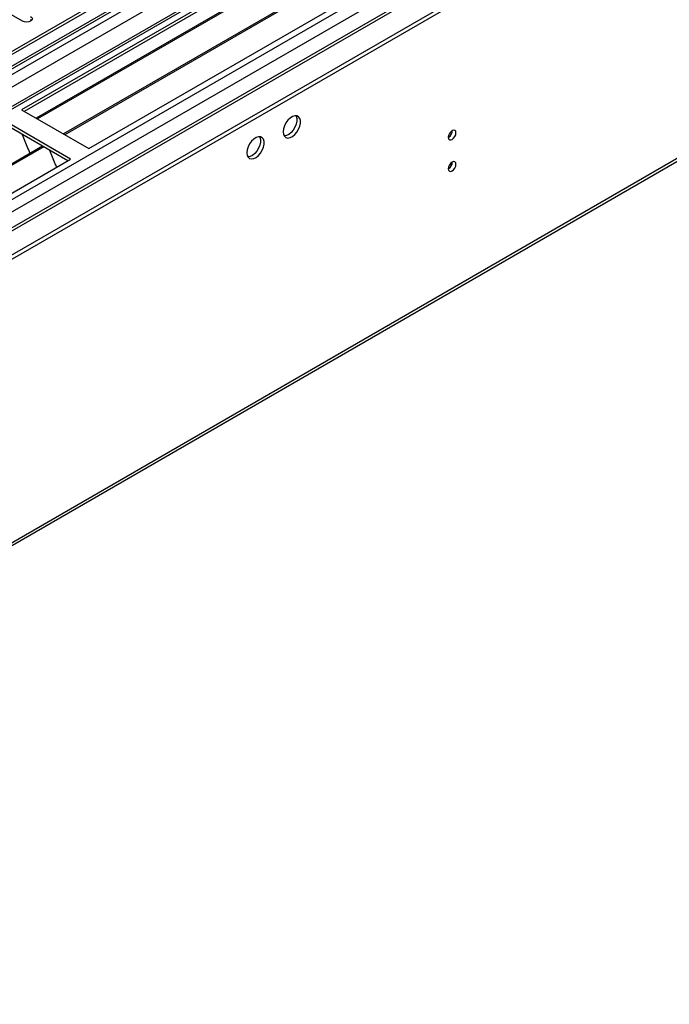
# Model space of a CAD drawing. Units: millimetres. Extents: x 4 to 9874, y 10 to 13969.
# Drawn here: x 6491 to 6743, y 3389 to 3773 of the extents above; entities that cross this region are included whole.
import ezdxf

# ---------------------------------------------------------------- set-up
doc = ezdxf.new("R2010")
doc.units = ezdxf.units.MM
doc.header["$LTSCALE"] = 47

msp = doc.modelspace()

# ---------------------------------------------------------------- linework, layer by layer
at = {"color": 7, "linetype": 'Continuous', "lineweight": 25}
for p, q in [((7190.476, 4166.085), (5513.219, 3197.825)), ((7191.537, 4165.473), (5514.279, 3197.213)), ((5514.056, 3191.578), (7189.855, 4158.996)), ((7212.755, 4157.509), (5514.371, 3177.052)), ((7253.621, 4133.917), (5611.896, 3186.17)), ((5510.744, 3117.204), (7263.838, 4129.244)), ((5510.744, 3115.571), (7263.838, 4127.611)), ((5514.262, 3006.183), (7292.635, 4032.816)), ((6727.144, 3873.708), (6491.324, 3737.572)), ((6727.144, 3872.483), (6492.385, 3736.96)), ((6731.735, 3869.833), (6496.976, 3734.309)), ((6732.252, 3869.534), (6497.493, 3734.011)), ((6742.349, 3863.706), (6507.589, 3728.182)), ((6742.866, 3863.407), (6508.107, 3727.884)), ((6517.487, 3722.468), (6753.307, 3858.604)), ((6491.678, 3772.065), (6469.139, 3785.077)), ((6495.253, 3772.371), (6494.86, 3772.677)), ((6491.324, 3737.572), (6517.487, 3722.468)), ((6510.416, 3718.386), (6484.253, 3733.49)), ((6509.355, 3717.774), (6484.253, 3732.265)), ((6491.594, 3728.027), (6493.871, 3722.16)), ((6499.457, 3723.488), (6264.698, 3587.964)), ((6499.975, 3723.189), (6265.216, 3587.665)), ((6493.8, 3722.343), (6493.922, 3722.354)), ((6493.871, 3722.16), (6493.974, 3722.22)), ((6493.922, 3722.354), (6494.575, 3720.669)), ((6502.208, 3721.9), (6504.484, 3716.033)), ((6274.596, 3582.25), (6510.416, 3718.386)), ((6504.414, 3716.215), (6504.536, 3716.226)), ((6504.484, 3716.033), (6504.588, 3716.093)), ((6504.536, 3716.226), (6504.927, 3715.218))]:
    msp.add_line(p, q, dxfattribs=at)
at = {"color": 8, "linetype": 'Continuous', "lineweight": 25}
for p, q in [((5511.097, 3187.621), (7194.012, 4159.147)), ((7191.537, 4160.982), (5514.279, 3192.722)), ((7196.133, 4155.472), (5513.219, 3183.947)), ((7213.634, 4157.002), (5515.87, 3176.904)), ((5546.276, 3159.351), (7244.039, 4139.449)), ((5548.397, 3155.677), (7252, 4139.145)), ((5554.761, 3152.003), (7254.646, 4133.326)), ((5514.987, 3007.785), (7293.36, 4034.418))]:
    msp.add_line(p, q, dxfattribs=at)
at = {"color": 7, "linetype": 'Continuous', "lineweight": 25, "flags": 128}
for points in [[(6494.86, 3773.902), (6495.348, 3773.481), (6495.519, 3772.984), (6495.348, 3772.487), (6494.86, 3772.065), (6494.13, 3771.784), (6493.269, 3771.685), (6492.408, 3771.784), (6491.678, 3772.065)], [(6593.148, 3728.996), (6593.272, 3728.021), (6593.637, 3727.263), (6594.214, 3726.777), (6594.961, 3726.599), (6595.823, 3726.743), (6596.736, 3727.198), (6597.631, 3727.929), (6598.443, 3728.884), (6599.112, 3729.991), (6599.587, 3731.168), (6599.834, 3732.328), (6599.834, 3733.384), (6599.587, 3734.258), (6599.112, 3734.887), (6598.443, 3735.222), (6597.631, 3735.239), (6596.736, 3734.937), (6595.823, 3734.338), (6594.961, 3733.486), (6594.214, 3732.446), (6593.637, 3731.293), (6593.272, 3730.114), (6593.148, 3728.996)], [(6598.066, 3735.27), (6598.173, 3735.075), (6598.42, 3734.2), (6598.42, 3733.144), (6598.173, 3731.984), (6597.698, 3730.808), (6597.029, 3729.701), (6596.217, 3728.746), (6595.321, 3728.014), (6594.409, 3727.559), (6593.547, 3727.415), (6593.532, 3727.416)], [(6657.424, 3726.908), (6657.537, 3726.317), (6657.859, 3725.946), (6658.34, 3725.853), (6658.909, 3726.05), (6659.477, 3726.509), (6659.959, 3727.158), (6660.28, 3727.901), (6660.393, 3728.622), (6660.28, 3729.213), (6659.959, 3729.583), (6659.477, 3729.677), (6658.909, 3729.48), (6658.34, 3729.021), (6657.859, 3728.371), (6657.537, 3727.629), (6657.424, 3726.908)], [(6579.006, 3720.832), (6579.13, 3719.857), (6579.494, 3719.099), (6580.072, 3718.613), (6580.819, 3718.435), (6581.681, 3718.579), (6582.593, 3719.033), (6583.489, 3719.765), (6584.301, 3720.72), (6584.97, 3721.827), (6585.445, 3723.004), (6585.692, 3724.163), (6585.692, 3725.22), (6585.445, 3726.094), (6584.97, 3726.723), (6584.301, 3727.058), (6583.489, 3727.075), (6582.593, 3726.773), (6581.681, 3726.174), (6580.819, 3725.322), (6580.072, 3724.282), (6579.494, 3723.129), (6579.13, 3721.95), (6579.006, 3720.832)], [(6583.924, 3727.106), (6584.031, 3726.911), (6584.277, 3726.036), (6584.277, 3724.98), (6584.031, 3723.82), (6583.555, 3722.643), (6582.887, 3721.537), (6582.075, 3720.582), (6581.179, 3719.85), (6580.267, 3719.395), (6579.405, 3719.251), (6579.39, 3719.252)], [(6657.424, 3714.66), (6657.537, 3714.069), (6657.859, 3713.698), (6658.34, 3713.604), (6658.909, 3713.802), (6659.477, 3714.261), (6659.959, 3714.91), (6660.28, 3715.652), (6660.393, 3716.374), (6660.28, 3716.965), (6659.959, 3717.335), (6659.477, 3717.429), (6658.909, 3717.231), (6658.34, 3716.773), (6657.859, 3716.123), (6657.537, 3715.381), (6657.424, 3714.66)]]:
    msp.add_lwpolyline(points, dxfattribs=at)
at = {"color": 7, "linetype": 'Continuous', "lineweight": 25}
for centre, radius, start, end in [((6655.942, 3729.477), 3.036, 299.24729, 0.7581), ((6655.943, 3717.229), 3.035, 299.2375, 0.76789)]:
    msp.add_arc(centre, radius, start, end, dxfattribs=at)

doc.saveas('drawing.dxf')
